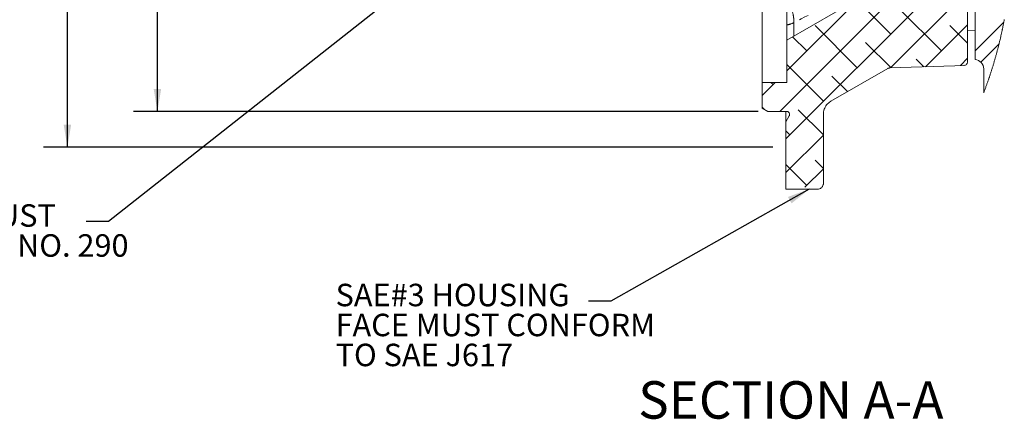
# Model space of a CAD drawing. Units: millimetres. Extents: x 11 to 1180, y 1 to 832.
# Drawn here: x 101 to 232, y 474 to 527 of the extents above; entities that cross this region are included whole.
import ezdxf

# ---------------------------------------------------------------- set-up
doc = ezdxf.new("R2010")
doc.units = ezdxf.units.MM
doc.linetypes.add('PHANTOM', pattern=[12.7, 6.35, -1.27, 1.27, -1.27, 1.27, -1.27])
doc.layers.add('002-TITLE-BLOCK', color=7, linetype='Continuous')
doc.layers.add('SLD-0', color=7, linetype='Continuous')
doc.styles.add('SLDTEXTSTYLE0', font='TXT', dxfattribs={"width": 0.605})
doc.dimstyles.new('SLDDIMSTYLE0', dxfattribs={"dimtxt": 3, "dimasz": 3, "dimexe": 0, "dimexo": 0.0625, "dimgap": 0.75, "dimtad": 0, "dimlfac": 2, "dimrnd": 1e-09, "dimzin": 12, "dimdsep": 46, "dimtxsty": 'SLDTEXTSTYLE0', "dimsah": 1, "dimcen": 0.09, "dimadec": 0, "dimazin": 0, "dimtfac": 1, "dimtdec": 3, "dimtofl": 0, "dimtmove": 0, "dimatfit": 3, "dimfxl": 0, "dimfrac": 2, "dimtolj": 1, "dimtzin": 12, "dimarcsym": 0})
doc.dimstyles.new('SLDDIMSTYLE3', dxfattribs={"dimtxt": 0, "dimasz": 3, "dimexe": 0, "dimexo": 0.0625, "dimgap": 0, "dimtad": 0, "dimtih": 1, "dimtoh": 1, "dimdec": 0, "dimrnd": 1e-09, "dimzin": 0, "dimdsep": 46, "dimtxsty": 'Standard', "dimsah": 1, "dimcen": 0.09, "dimadec": 0, "dimazin": 0, "dimtfac": 3, "dimtdec": 0, "dimtofl": 0, "dimtmove": 0, "dimatfit": 3, "dimfxl": 0, "dimfrac": 2, "dimtolj": 1, "dimtzin": 0, "dimarcsym": 0})
doc.dimstyles.new('SLDDIMSTYLE8', dxfattribs={"dimtxt": 3, "dimasz": 3, "dimexe": 0, "dimexo": 0.0625, "dimgap": 0.75, "dimtad": 0, "dimdec": 4, "dimlfac": 2, "dimrnd": 1e-09, "dimzin": 12, "dimdsep": 46, "dimtxsty": 'SLDTEXTSTYLE0', "dimsah": 1, "dimcen": 0.09, "dimadec": 0, "dimazin": 0, "dimtol": 1, "dimtp": 0.0635, "dimtm": 0.0635, "dimtfac": 1, "dimtdec": 4, "dimtofl": 0, "dimtmove": 0, "dimatfit": 3, "dimfxl": 0, "dimfrac": 2, "dimtolj": 1, "dimarcsym": 0})

# ---------------------------------------------------------------- blocks, each defined once
blk = doc.blocks.new('SW_HATCH_0')
at = {"color": 0, "linetype": 'Continuous', "lineweight": 0}
for p, q in [((-3.93, -60.06), (-28.98, -85.1)), ((-3.93, -64.55), (-28.16, -88.78)), ((-3.93, -69.04), (-14.2, -79.31)), ((-18.38, -70.02), (-28.04, -79.67)), ((-14.16, -74.78), (-18.72, -70.21)), ((-7.42, -77.02), (-13.04, -71.41)), ((0.89, -73.2), (-2.93, -77.02)), ((-18.65, -79.27), (-24.26, -73.65)), ((-3.93, -73.53), (-9.55, -79.14)), ((-3.93, -76.02), (-6.3, -73.65)), ((-25.38, -77.02), (-27.26, -75.14)), ((-14.12, -79.3), (-17.53, -75.9)), ((0.27, -76.07), (-2.19, -78.52)), ((-9.78, -79.15), (-10.79, -78.14)), ((-3.93, -78.02), (-4.89, -78.98)), ((-23.14, -83.76), (-28.04, -78.86)), ((-29.59, -81.23), (-31.34, -82.97)), ((-29.87, -81.51), (-30.16, -81.23)), ((-19.94, -82.47), (-22.02, -80.39)), ((-1.78, -82.6), (-1.79, -82.61)), ((-31.02, -84.86), (-31.34, -84.54)), ((-23.16, -88.22), (-26.51, -84.88)), ((-27.63, -88.25), (-28.16, -87.71)), ((-23.16, -88.27), (-28.16, -93.27)), ((-23.16, -92.71), (-24.26, -91.61)), ((-25.38, -94.98), (-28.16, -92.2)), ((-23.16, -92.76), (-25.62, -95.21))]:
    blk.add_line(p, q, dxfattribs=at)
blk = doc.blocks.new('*D86')
at = {"layer": 'SLD-0'}
for p, q in [((200.95, 724.24), (103.7, 724.24)), ((106.87, 724.24), (106.87, 631.29)), ((106.87, 509.94), (106.87, 602.9)), ((200.95, 509.94), (103.7, 509.94))]:
    blk.add_line(p, q, dxfattribs=at)
for points in [[(106.87, 724.24), (106.37, 721.24), (107.37, 721.24)], [(106.87, 509.94), (107.37, 512.94), (106.37, 512.94)]]:
    blk.add_solid(points, dxfattribs=at)
at = {"layer": 'SLD-0', "char_height": 3, "attachment_point": 1, "rotation": 90, "style": 'SLDTEXTSTYLE0'}
for s, insert in [(' REF.', (103, 619.17)), ('B.C.', (107.6, 613.48)), ('428.6', (103, 608.85)), ('%%c', (103, 604.48))]:
    blk.add_mtext(s, dxfattribs=dict(at, insert=insert))
blk = doc.blocks.new('*D90')
at = {"layer": 'SLD-0'}
for p, q in [((198.98, 719.47), (115.7, 719.47)), ((118.87, 719.47), (118.87, 636.88)), ((118.87, 514.71), (118.87, 597.3)), ((198.98, 514.71), (115.7, 514.71))]:
    blk.add_line(p, q, dxfattribs=at)
for points in [[(118.87, 719.47), (118.37, 716.47), (119.37, 716.47)], [(118.87, 514.71), (119.37, 517.71), (118.37, 517.71)]]:
    blk.add_solid(points, dxfattribs=at)
at = {"layer": 'SLD-0', "char_height": 3, "attachment_point": 1, "rotation": 90, "style": 'SLDTEXTSTYLE0'}
for s, insert in [('±0.0635', (117.3, 620.44)), ('409.5121', (117.3, 603.26)), ('%%c', (117.3, 598.89))]:
    blk.add_mtext(s, dxfattribs=dict(at, insert=insert))
blk = doc.blocks.new('SW_NOTE_31')
at = {"layer": 'SLD-0', "color": 0, "char_height": 3, "attachment_point": 1, "style": 'SLDTEXTSTYLE0'}
for s, insert in [('SAE#3 HOUSING', (-33.71, 2.3)), ('FACE MUST CONFORM', (-33.71, -1.7)), ('TO SAE J617', (-33.71, -5.7))]:
    blk.add_mtext(s, dxfattribs=dict(at, insert=insert))
blk = doc.blocks.new('SW_NOTE_32')
at = {"layer": '002-TITLE-BLOCK', "color": 0, "char_height": 3, "attachment_point": 1, "style": 'SLDTEXTSTYLE0'}
for s, insert in [('FLYWHEEL OUTLINE MUST', (-54.53, 2.3)), ('CONFORM TO SAE J620 NO. 290', (-54.53, -1.7))]:
    blk.add_mtext(s, dxfattribs=dict(at, insert=insert))

msp = doc.modelspace()

# ---------------------------------------------------------------- linework, layer by layer
at = {"color": 7, "linetype": 'Continuous', "lineweight": 15}
for p, q in [((226.90067, 576.342633), (226.90067, 521.355478)), ((199.495668, 518.592632), (199.495668, 560.524067)), ((227.900664, 558.655562), (227.900664, 521.643384)), ((202.795665, 524.225055), (213.450665, 530.376723)), ((202.795665, 530.137888), (202.795665, 526.262624)), ((202.795665, 526.262624), (202.795665, 526.237881)), ((202.795665, 526.237881), (202.795665, 524.225055)), ((226.90067, 525.485179), (227.900664, 525.502635)), ((202.795665, 524.225055), (202.795665, 518.592632)), ((216.243046, 520.441903), (208.670663, 516.069984)), ((229.043665, 517.186104), (229.043665, 520.37975)), ((199.495668, 518.592632), (199.495668, 515.147774)), ((199.495668, 518.592632), (202.795665, 518.592632)), ((200.245674, 514.714761), (199.495668, 515.147774)), ((200.245674, 514.714761), (202.77066, 514.714761)), ((202.670674, 513.341552), (202.670674, 514.714761)), ((202.670674, 513.341552), (203.117083, 514.114758)), ((202.670674, 513.341552), (202.670674, 504.342636)), ((207.670669, 514.337933), (207.670669, 505.092634)), ((206.920664, 504.342636), (202.670674, 504.342636))]:
    msp.add_line(p, q, dxfattribs=at)
at = {"color": 8, "linetype": 'PHANTOM', "lineweight": 0}
for p, q in [((203.736554, 526.568791), (203.736181, 526.56023)), ((203.736181, 526.56023), (203.736181, 524.76806))]:
    msp.add_line(p, q, dxfattribs=at)
at = {"color": 7, "linetype": 'Continuous', "lineweight": 0, "flags": 128}
msp.add_lwpolyline([(229.043665, 517.186104), (229.05619, 517.218976), (229.089568, 517.3069), (229.122813, 517.394891), (229.155916, 517.48295), (229.188877, 517.571068), (229.221697, 517.659253), (229.254375, 517.747497), (229.286904, 517.835809), (229.319299, 517.924181), (229.35308, 518.016829), (229.386712, 518.109551), (229.42018, 518.202333), (229.453492, 518.295182), (229.486647, 518.388098), (229.519638, 518.481074), (229.55248, 518.574124), (229.585158, 518.667234), (229.61768, 518.760411), (229.650046, 518.853648), (229.682247, 518.946952), (229.714292, 519.040315), (229.744355, 519.128403), (229.774277, 519.216543), (229.804057, 519.304743), (229.833695, 519.392995), (229.863192, 519.4813), (229.893963, 519.573933), (229.92457, 519.666625), (229.95502, 519.75937), (229.985314, 519.852182), (230.015452, 519.945046), (230.045426, 520.037962), (230.075243, 520.130938), (230.104896, 520.223966), (230.135794, 520.321487), (230.166512, 520.419067), (230.19706, 520.516707), (230.227428, 520.614406), (230.257618, 520.712158), (230.287629, 520.809969), (230.317469, 520.90784), (230.347129, 521.00577), (230.376611, 521.103753), (230.405914, 521.201788), (230.435039, 521.299882), (230.463977, 521.398029), (230.491104, 521.490617), (230.518075, 521.58325), (230.544875, 521.675928), (230.571526, 521.768658), (230.598013, 521.861432), (230.625923, 521.959877), (230.653654, 522.058374), (230.681206, 522.156922), (230.708579, 522.255516), (230.735767, 522.354162), (230.762767, 522.452859), (230.788062, 522.545954), (230.813193, 522.639094), (230.83816, 522.732279), (230.862963, 522.8255), (230.887609, 522.918767), (230.912085, 523.01207), (230.936396, 523.105419), (230.960543, 523.198797), (230.984527, 523.29222), (231.008339, 523.38568), (231.031569, 523.477515), (231.054644, 523.569381), (231.077554, 523.661277), (231.100301, 523.753217), (231.124933, 523.853531), (231.149371, 523.953891), (231.173622, 524.054287), (231.197673, 524.154729), (231.221537, 524.255207), (231.24479, 524.353927), (231.26785, 524.452685), (231.290723, 524.551479), (231.313417, 524.650311), (231.333519, 524.738586), (231.353464, 524.826883), (231.373268, 524.915209), (231.392915, 525.003566), (231.412421, 525.091945), (231.43177, 525.180353), (231.45097, 525.268784), (231.470014, 525.357245), (231.488916, 525.445728), (231.507662, 525.534233), (231.526251, 525.622769), (231.544698, 525.711326), (231.56299, 525.799906), (231.581124, 525.888508), (231.59911, 525.977133), (231.616939, 526.065788), (231.635461, 526.158681), (231.653812, 526.251598), (231.671992, 526.344536), (231.690007, 526.437504), (231.707851, 526.530495), (231.725524, 526.623501), (231.743227, 526.717609), (231.760758, 526.81174), (231.778118, 526.905885), (231.795306, 527.000061)], dxfattribs=at)
at = {"color": 7, "linetype": 'Continuous', "lineweight": 15, "flags": 128}
msp.add_lwpolyline([(226.418118, 520.855783), (225.184786, 520.812711), (216.475601, 520.508586)], dxfattribs=at)
at = {"color": 8, "linetype": 'PHANTOM', "lineweight": 0}
for centre, radius, start, end in [((202.308159, 529.35961), 3.135121, 278.94569109, 297.10423786), ((202.254016, 529.351491), 3.160372, 279.86851483, 297.96840359)]:
    msp.add_arc(centre, radius, start, end, dxfattribs=at)
at = {"color": 7, "linetype": 'Continuous', "lineweight": 15}
for centre, radius, start, end in [((227.77368, 520.379763), 1.269985, 359.99942657, 84.26148426), ((202.770776, 514.314755), 0.399891, 341.05302872, 0.00100274)]:
    msp.add_arc(centre, radius, start, end, dxfattribs=at)
at = {"color": 8, "linetype": 'PHANTOM', "lineweight": 0}
for points, knots in [([(212.414565, 530.985667), (212.154405, 530.853196), (209.261986, 529.380409), (206.369172, 527.9084), (203.736554, 526.568791)], [0, 0, 0, 0, 0.08994576198, 1, 1, 1, 1]), ([(202.795665, 530.137888), (202.897854, 529.890407), (203.154131, 529.26976), (203.46449, 528.316141), (203.718148, 527.372205), (203.731171, 526.803732), (203.736554, 526.568791)], [0, 0, 0, 0, 0.2161359642, 0.5420391351, 0.8107324584, 1, 1, 1, 1])]:
    msp.add_open_spline(points, degree=3, knots=knots, dxfattribs=at)
at = {"color": 7, "linetype": 'Continuous', "lineweight": 15}
for points, knots in [([(226.90067, 521.355478), (226.897942, 521.316231), (226.891318, 521.22093), (226.836778, 521.098711), (226.744467, 520.983573), (226.622277, 520.896831), (226.499812, 520.860619), (226.431029, 520.856547), (226.418118, 520.855783)], [0, 0, 0, 0, 0.1536375709, 0.3730706173, 0.5104165814, 0.7298525165, 0.9492910231, 1, 1, 1, 1]), ([(216.243046, 520.441903), (216.252019, 520.446844), (216.291661, 520.468676), (216.36866, 520.498054), (216.439616, 520.505042), (216.475601, 520.508586)], [0, 0, 0, 0, 0.1260184927, 0.5567719104, 1, 1, 1, 1]), ([(207.670669, 514.337933), (207.673696, 514.419873), (207.681902, 514.641978), (207.787002, 515.079541), (208.073572, 515.60447), (208.433573, 515.929112), (208.648324, 516.056711), (208.670663, 516.069984)], [0, 0, 0, 0, 0.1177283443, 0.3191142638, 0.6408797961, 0.9626422368, 1, 1, 1, 1]), ([(203.117083, 514.114758), (203.129217, 514.139071), (203.161403, 514.203562), (203.177926, 514.322061), (203.153043, 514.456239), (203.084502, 514.575019), (202.980781, 514.663698), (202.869857, 514.708717), (202.797849, 514.713104), (202.77066, 514.714761)], [0, 0, 0, 0, 0.09741551465, 0.25840699212, 0.4193888626, 0.5803807193, 0.74136707826, 0.90234554488, 1, 1, 1, 1]), ([(207.670669, 505.092634), (207.667473, 505.040782), (207.659098, 504.904896), (207.585432, 504.726012), (207.451811, 504.549446), (207.272274, 504.414471), (207.074899, 504.34924), (206.955798, 504.344141), (206.920664, 504.342636)], [0, 0, 0, 0, 0.1323711403, 0.346903212, 0.4811735048, 0.6957013542, 0.910233101, 1, 1, 1, 1])]:
    msp.add_open_spline(points, degree=3, knots=knots, dxfattribs=at)

# ---------------------------------------------------------------- block references
at = {"color": 7, "linetype": 'Continuous', "lineweight": 0}
msp.add_blockref('SW_HATCH_0', (230.834151, 599.819243), dxfattribs=at)
at = {"layer": '002-TITLE-BLOCK'}
msp.add_blockref('SW_NOTE_32', (109.364438, 500.020798), dxfattribs=at)
at = {"layer": 'SLD-0'}
msp.add_blockref('SW_NOTE_31', (176.338889, 489.408592), dxfattribs=at)

# ---------------------------------------------------------------- texts
at = {"layer": 'SLD-0', "insert": (182.984785, 478.706), "char_height": 5, "attachment_point": 1, "style": 'SLDTEXTSTYLE0'}
msp.add_mtext('SECTION A-A', dxfattribs=at)

# ---------------------------------------------------------------- dimensions: what is measured, and where the dimension line sits
at = {"layer": 'SLD-0'}
for base, p1, p2, text, dimstyle, picture, middle in [((106.870667, 509.938746), (202.220667, 724.243923), (202.220667, 509.938746), '%%c<> REF.\\PB.C.', 'SLDDIMSTYLE0', '*D86', (106.870667, 617.091334)), ((118.870667, 514.714759), (200.245667, 719.470801), (200.245667, 514.714759), '%%c<>', 'SLDDIMSTYLE8', '*D90', (118.870667, 617.09278))]:
    dim = msp.add_linear_dim(base=base, p1=p1, p2=p2, angle=90, text=text, dimstyle=dimstyle, dxfattribs=at)
    dim.commit()
    dim.dimension.update_dxf_attribs({"geometry": picture, "text_midpoint": middle, "dimtype": 160})

# ---------------------------------------------------------------- leaders
at = {"layer": '002-TITLE-BLOCK'}
msp.add_leader([(171.670667, 546.845144), (112.364438, 500.020798), (109.364438, 500.020798)], dimstyle='SLDDIMSTYLE3', dxfattribs=at)
at = {"layer": 'SLD-0'}
msp.add_leader([(205.793725, 504.342634), (179.338889, 489.408592), (176.338889, 489.408592)], dimstyle='SLDDIMSTYLE3', dxfattribs=at)

doc.saveas('drawing.dxf')
